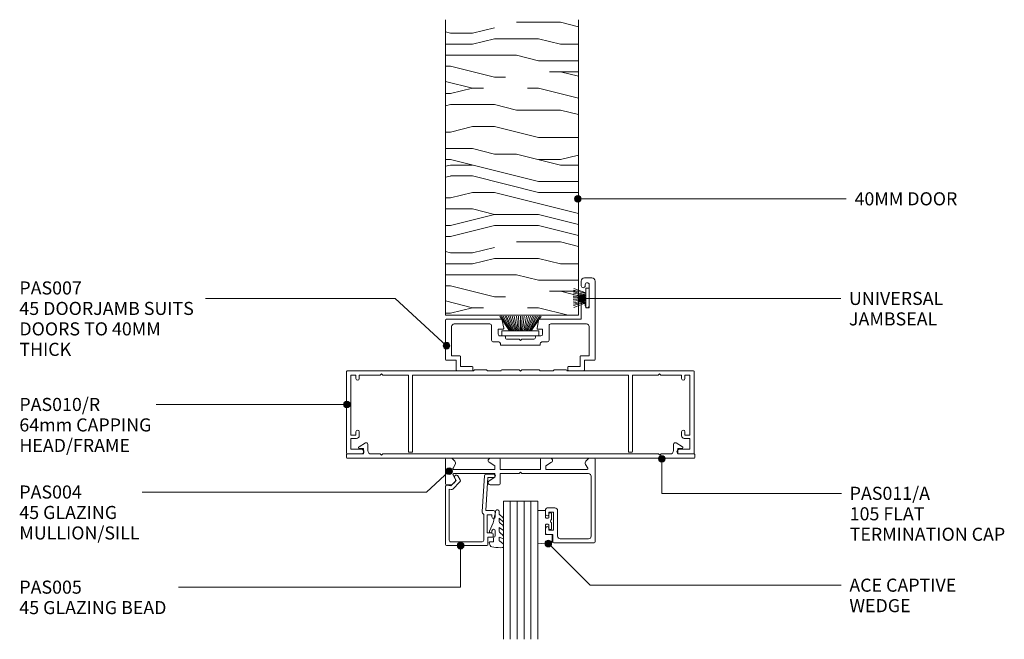
# Model space of a CAD drawing. Units: millimetres. Extents: x 122 to 424, y -6 to 389.
# Drawn here: x 122 to 418, y -6 to 180 of the extents above; entities that cross this region are included whole.
import ezdxf

# ---------------------------------------------------------------- set-up
doc = ezdxf.new("R2010")
doc.units = ezdxf.units.MM
for name, color, linetype, lineweight in [('PAS_08', 8, 'Continuous', 9), ('PAS_25', 7, 'Continuous', 9), ('PAS_35', 2, 'Continuous', 9), ('PAS_TEXT', 7, 'Continuous', 9)]:
    doc.layers.add(name, color=color, linetype=linetype, lineweight=lineweight)
doc.styles.add('PT-TXT', font='swissl.ttf')

# ---------------------------------------------------------------- blocks, each defined once
blk = doc.blocks.new('PAS_007 - PAS_007_1-13-C SERIES 45 -  DOOR_GLAZING MULLION WITH HEADTRACK')
at = {"layer": 'PAS_35'}
for p, q in [((-18.24, 15.3), (-18.24, 12.3)), ((-13.44, 15.5), (-18.04, 15.5)), ((-13.24, 14.4), (-13.24, 15.3)), ((15.36, 15.3), (15.36, 14.4)), ((20.16, 15.5), (15.56, 15.5)), ((20.36, 12.3), (20.36, 15.3)), ((-21.44, 12.1), (-21.44, -11.5)), ((-18.24, 12.3), (-21.24, 12.3)), ((-16.94, 14.2), (-13.44, 14.2)), ((-16.94, 11.2), (-16.94, 14.2)), ((15.56, 14.2), (19.06, 14.2)), ((19.06, 14.2), (19.06, 11.2)), ((23.36, 12.3), (20.36, 12.3)), ((23.56, 0.2), (23.56, 12.1)), ((-19.64, 11), (-17.14, 11)), ((-19.64, 2.2), (-19.64, 11)), ((19.26, 11), (21.76, 11)), ((21.76, 11), (21.76, 2.2)), ((-7.59, 6.3), (-7.59, 1.9)), ((-5.44, 6.8), (-7.09, 6.8)), ((-4.94, 7.6), (-4.94, 7.3)), ((6.86, 7.8), (-4.74, 7.8)), ((-2.94, 6), (0.66, 6)), ((0.66, 6), (1.06, 6.4)), ((1.06, 6.4), (1.46, 6)), ((1.46, 6), (5.06, 6)), ((7.06, 7.3), (7.06, 7.6)), ((9.21, 6.8), (7.56, 6.8)), ((9.71, 1.9), (9.71, 6.3)), ((-5.59, 3), (-5.59, 4.5)), ((-4.24, 3), (-5.59, 3)), ((-5.09, 5), (-3.64, 5)), ((-3.44, 5.2), (-3.44, 5.5)), ((5.56, 5.5), (5.56, 5.2)), ((5.76, 5), (7.21, 5)), ((7.71, 3), (6.36, 3)), ((7.71, 4.5), (7.71, 3)), ((-8.09, 1.4), (-18.84, 1.4)), ((-4.38, 0.33), (-3.95, 2.64)), ((6.06, 2.64), (6.5, 0.33)), ((20.96, 1.4), (10.21, 1.4)), ((-17.24, 0), (-4.77, 0)), ((-17.24, -4.4), (-17.24, 0)), ((6.89, 0), (23.36, 0)), ((-19.64, -10.4), (-19.64, -4.1)), ((-18.44, -4.1), (-18.44, -4.4)), ((-18.44, -10.1), (-18.44, -10.4)), ((-17.24, -11.5), (-17.24, -10.1)), ((-20.44, -12.5), (-18.24, -12.5))]:
    blk.add_line(p, q, dxfattribs=at)
for centre, radius, start, end in [((-18.04, 15.3), 0.2, 90, 180), ((-13.44, 15.3), 0.2, 0, 90), ((15.56, 15.3), 0.2, 90, 180), ((20.16, 15.3), 0.2, 0, 90), ((-21.24, 12.1), 0.2, 90, 180), ((-13.44, 14.4), 0.2, 270, 0), ((15.56, 14.4), 0.2, 180, 270), ((23.36, 12.1), 0.2, 0, 90), ((-17.14, 11.2), 0.2, 270, 0), ((19.26, 11.2), 0.2, 180, 270), ((-7.09, 6.3), 0.5, 90, 180), ((-5.44, 7.3), 0.5, 270, 0), ((-4.74, 7.6), 0.2, 90, 180), ((-2.94, 5.5), 0.5, 90, 180), ((5.06, 5.5), 0.5, 360, 90), ((6.86, 7.6), 0.2, 0, 90), ((7.56, 7.3), 0.5, 180, 270), ((9.21, 6.3), 0.5, 360, 90), ((-5.09, 4.5), 0.5, 90, 180), ((-4.24, 2.7), 0.3, 349.4017, 90), ((-3.64, 5.2), 0.2, 270, 0), ((5.76, 5.2), 0.2, 180, 270), ((6.36, 2.7), 0.3, 90, 190.5983), ((7.21, 4.5), 0.5, 360, 90), ((-18.84, 2.2), 0.8, 180, 270), ((-8.09, 1.9), 0.5, 270, 0), ((-4.77, 0.4), 0.4, 270, 349.4017), ((6.89, 0.4), 0.4, 190.5983, 270), ((10.21, 1.9), 0.5, 180, 270), ((20.96, 2.2), 0.8, 270, 0), ((23.36, 0.2), 0.2, 270, 0), ((-19.04, -4.1), 0.6, 0, 180), ((-17.84, -4.4), 0.6, 180, 0), ((-20.44, -11.5), 1, 180, 270), ((-19.04, -10.4), 0.6, 180, 0), ((-17.84, -10.1), 0.6, 0, 180), ((-18.24, -11.5), 1, 270, 0)]:
    blk.add_arc(centre, radius, start, end, dxfattribs=at)
blk = doc.blocks.new('Timber door - Timber door_1-12-C SERIES 45 -  DOOR_GLAZING MULLION WITH HEADTRACK')
at = {"lineweight": 9}
h = blk.add_hatch(dxfattribs=at)
h.set_pattern_fill('FP1_1', color=256, style=0, pattern_type=2)
h.set_pattern_definition([(180, (124.97, 45.5), (-8e-15, -66.04), [13.208, -19.812, 6.604, -26.416]), (180, (78.74, 43.85), (-8e-15, -66.04), [13.208, -52.832]), (180, (85.35, 40.546), (-8e-15, -66.04), [6.604, -59.436]), (180, (121.67, 38.895), (-8e-15, -66.04), [3.302, -46.228, 3.302, -13.208]), (180, (98.555, 35.59), (-8e-15, -66.04), [13.208, -19.812, 3.302, -29.718]), (180, (115.065, 33.94), (-8e-15, -66.04), [9.906, -56.134]), (180, (98.555, 32.29), (-8e-15, -66.04), [19.812, -46.228]), (180, (118.37, 30.64), (-8e-15, -66.04), [13.208, -52.832]), (180, (91.95, 28.99), (-8e-15, -66.04), [33.02, -33.02]), (180, (111.76, 25.69), (-8e-15, -66.04), [6.604, -19.812, 13.208, -26.416]), (180, (65.535, 24.036), (-8e-15, -66.04), [13.208, -52.832]), (180, (78.74, 22.385), (-8e-15, -66.04), [6.604, -59.436]), (180, (91.95, 20.734), (-8e-15, -66.04), [6.604, -59.436]), (180, (124.97, 19.08), (-8e-15, -66.04), [13.208, -52.832]), (180, (91.95, 17.43), (-8e-15, -66.04), [13.208, -52.832]), (180, (91.95, 14.13), (-8e-15, -66.04), [13.208, -13.208, 13.208, -26.416]), (180, (105.16, 10.83), (-8e-15, -66.04), [6.604, -33.02, 13.208, -13.208]), (180, (91.95, 9.18), (-8e-15, -66.04), [19.812, -46.228]), (180, (91.95, 5.875), (-8e-15, -66.04), [13.208, -52.832]), (180, (118.37, 4.224), (-8e-15, -66.04), [19.812, -26.416, 6.604, -13.208]), (180, (118.37, 0.92), (-8e-15, -66.04), [33.02, -33.02]), (180, (78.74, -0.73), (-8e-15, -66.04), [6.604, -59.436]), (180, (98.555, -2.38), (-8e-15, -66.04), [13.208, -52.832]), (180, (111.76, -4.03), (-8e-15, -66.04), [6.604, -26.416, 6.604, -26.416]), (180, (118.37, -5.68), (-8e-15, -66.04), [6.604, -19.812, 13.208, -26.416]), (180, (105.16, -7.33), (-8e-15, -66.04), [6.604, -33.02, 6.604, -19.812]), (180, (91.95, -8.984), (-8e-15, -66.04), [19.812, -46.228]), (180, (118.37, -12.286), (-8e-15, -66.04), [13.208, -52.832]), (180, (85.35, -13.94), (-8e-15, -66.04), [6.604, -59.436]), (180, (72.14, -15.59), (-8e-15, -66.04), [6.604, -59.436]), (194.036, (78.743, 40.546), (-66.0398, 0.0003), [6.802, -265.488]), (194.036, (72.139, 25.687), (-66.0398, 0.0003), [6.802, -265.488]), (194.036, (78.743, -13.937), (-66.0398, 0.0003), [6.802, -265.488]), (194.036, (98.555, 10.828), (-66.0398, 0.0003), [6.802, -265.488]), (194.036, (85.347, 0.922), (-66.0398, 0.0003), [6.802, -265.488]), (194.036, (78.743, 5.875), (-66.0398, 0.0003), [6.802, -265.488]), (194.036, (111.763, -5.682), (-66.0398, 0.0003), [6.802, -265.488]), (194.036, (85.347, -2.38), (-66.0398, 0.0003), [6.802, -265.488]), (194.036, (72.139, 22.385), (-66.0398, 0.0003), [6.802, -265.488]), (194.036, (78.743, 17.432), (-66.0398, 0.0003), [13.604, -258.686]), (194.036, (78.743, 14.13), (-66.0398, 0.0003), [13.604, -258.686]), (345.964, (98.555, 35.593), (66.0398, 0.0003), [6.802, -13.604, 6.802, -245.081]), (345.964, (111.763, 25.687), (66.0398, 0.0003), [6.802, -265.488]), (345.964, (111.763, -4.031), (66.0398, 0.0003), [13.604, -258.686]), (14.036, (78.743, 43.848), (66.0398, -0.0003), [6.802, -265.488]), (165.964, (65.535, 43.848), (-66.0398, -0.0003), [6.802, -265.488]), (165.964, (85.347, 20.734), (-66.0398, -0.0003), [6.802, -265.488]), (165.964, (72.139, 9.177), (-66.0398, -0.0003), [6.802, -265.488]), (165.964, (98.555, 4.224), (-66.0398, -0.0003), [6.802, -265.488]), (165.964, (105.159, -4.031), (-66.0398, -0.0003), [6.802, -265.488]), (165.964, (98.555, -7.333), (-66.0398, -0.0003), [6.802, -265.488]), (165.964, (98.555, 4.224), (-66.0398, -0.0003), [6.802, -265.488]), (165.964, (78.743, -5.682), (-66.0398, -0.0003), [27.208, -245.081]), (165.964, (118.367, 38.895), (-66.0398, -0.0003), [27.208, -245.081]), (165.964, (111.763, 33.942), (-66.0398, -0.0003), [27.208, -245.081]), (165.964, (105.159, 30.64), (-66.0398, -0.0003), [6.802, -13.604, 13.604, -238.279]), (165.964, (105.159, 25.687), (-66.0398, -0.0003), [13.604, -13.604, 13.604, -231.477]), (165.964, (111.763, 19.083), (-66.0398, -0.0003), [27.208, -245.081]), (165.964, (118.367, 14.13), (-66.0398, -0.0003), [27.208, -245.081]), (165.964, (118.367, 10.828), (-66.0398, -0.0003), [27.208, -245.081]), (165.964, (72.139, -8.984), (-66.0398, -0.0003), [6.802, -265.488]), (165.964, (65.535, -15.588), (-66.0398, -0.0003), [13.604, -258.686]), (165.964, (105.159, -12.286), (-66.0398, -0.0003), [13.604, -258.686]), (165.964, (111.763, 45.499), (-66.0398, -0.0003), [27.208, -245.081]), (165.964, (72.139, -0.729), (-66.0398, -0.0003), [20.406, -251.884]), (165.964, (65.535, 4.224), (-66.0398, -0.0003), [40.813, -231.477])])
h.paths.add_polyline_path([(-39.99, -88.86), (0, -88.86), (0, 0), (-39.99, 0)], flags=0)
for p, q in [((0, 0), (-39.99, 0)), ((-39.99, 0), (-39.99, -88.86)), ((-39.99, 0), (-39.99, -88.86)), ((0, 0), (-39.99, 0)), ((0, -88.86), (0, 0)), ((0, 0), (0, -88.86))]:
    blk.add_line(p, q, dxfattribs=at)
blk = doc.blocks.new('PAS_005 - PAS_005_1-9-C SERIES 45 -  DOOR_GLAZING MULLION WITH HEADTRACK')
at = {"layer": 'PAS_35'}
for p, q in [((-12.75, 18.9), (-12.75, 21.1)), ((-12.45, 21.4), (-0.3, 21.4)), ((0, 21.1), (0, 3.55)), ((-14.95, 17), (-14.95, 18.4)), ((-14.45, 18.9), (-12.75, 18.9)), ((-11.45, 19.8), (-11.45, 12.05)), ((-1.6, 20.3), (-10.95, 20.3)), ((-1.1, 4.49), (-1.1, 19.8)), ((-12.55, 17.6), (-13.95, 17.6)), ((-13.95, 17.6), (-13.95, 17)), ((-12.55, 12.2), (-12.55, 17.6)), ((-14.95, 11.4), (-14.95, 12.8)), ((-13.95, 12.8), (-13.95, 12.2)), ((-13.95, 12.2), (-12.55, 12.2)), ((-12.11, 10.9), (-14.45, 10.9)), ((-12.75, 1), (-12.11, 10.9)), ((-10.99, 11.14), (-11.68, 0.47)), ((-4.3, 2.28), (-2.14, 4.44)), ((-1.58, 3.45), (-3.2, 1.83)), ((-1.71, 4.58), (-1.1, 4.49)), ((-0.35, 3.25), (-1.58, 3.45)), ((-14.5, 1), (-12.75, 1)), ((-12.18, 0), (-14.5, 0)), ((-3.69, 0.48), (-4.38, 1.68)), ((-3.2, 1.83), (-2.73, 1.03))]:
    blk.add_line(p, q, dxfattribs=at)
for centre, radius, start, end in [((-12.45, 21.1), 0.3, 90, 180), ((-0.3, 21.1), 0.3, 0, 90), ((-14.45, 18.4), 0.5, 90, 180), ((-10.95, 19.8), 0.5, 90, 180), ((-1.6, 19.8), 0.5, 360, 90), ((-14.45, 17), 0.5, 180, 0), ((-14.45, 12.8), 0.5, 0, 180), ((-11.99, 11.2), 1, 356.2732, 57.6347), ((-14.45, 11.4), 0.5, 180, 270), ((-1.79, 4.09), 0.5, 81.0123, 135), ((-0.3, 3.55), 0.3, 261.0123, 0), ((-14.5, 0.5), 0.5, 90, 270), ((-12.18, 0.5), 0.5, 270, 356.2732), ((-3.95, 1.93), 0.5, 135, 210), ((-3.21, 0.75), 0.55, 210, 30)]:
    blk.add_arc(centre, radius, start, end, dxfattribs=at)
blk = doc.blocks.new('PAS_004 - PAS_004_1-8-C SERIES 45 -  DOOR_GLAZING MULLION WITH HEADTRACK')
at = {"layer": 'PAS_35'}
for p, q in [((-43.94, -0.3), (-43.94, -7.7)), ((-42.04, 0), (-43.64, 0)), ((-41.17, -0.87), (-42.04, 0)), ((-41.69, -2.95), (-41.05, -1.83)), ((-30.84, -1.2), (-29.14, -2.3)), ((-27.84, 0), (-30.49, 0)), ((-29.14, -2.3), (-29.14, -3.4)), ((-27.54, -3.4), (-27.54, -0.3)), ((-15.34, -0.3), (-15.34, -3.4)), ((-12.39, 0), (-15.04, 0)), ((-13.74, -2.3), (-12.04, -1.2)), ((-13.74, -3.4), (-13.74, -2.3)), ((-1.83, -1.83), (-1.19, -2.95)), ((-0.84, 0), (-1.71, -0.87)), ((0.76, 0), (-0.84, 0)), ((1.06, -25.12), (1.06, -0.3)), ((-41.05, -6.17), (-41.69, -5.05)), ((-29.14, -3.4), (-41.43, -3.4)), ((-41.43, -4.6), (-29.14, -4.6)), ((-29.14, -5.7), (-30.84, -6.8)), ((-29.14, -4.6), (-29.14, -5.7)), ((-15.34, -3.4), (-27.54, -3.4)), ((-27.54, -7.7), (-27.54, -4.6)), ((-27.54, -4.6), (-21.84, -4.6)), ((-21.84, -4.6), (-21.44, -4.2)), ((-21.44, -4.2), (-21.04, -4.6)), ((-21.04, -4.6), (-0.94, -4.6)), ((-1.45, -3.4), (-13.74, -3.4)), ((-0.14, -5.4), (-0.14, -23.42)), ((-43.64, -8), (-42.04, -8)), ((-42.04, -8), (-41.17, -7.13)), ((-30.49, -8), (-27.84, -8)), ((-13.84, -15.42), (-13.84, -16.82)), ((-11.04, -14.92), (-13.34, -14.92)), ((-12.84, -16.82), (-12.84, -16.22)), ((-12.84, -16.22), (-11.44, -16.22)), ((-11.44, -16.22), (-11.44, -21.62)), ((-10.24, -23.42), (-10.24, -15.72)), ((-13.84, -21.02), (-13.84, -22.42)), ((-13.34, -22.92), (-11.64, -22.92)), ((-12.84, -21.62), (-12.84, -21.02)), ((-11.44, -21.62), (-12.84, -21.62)), ((-11.64, -22.92), (-11.64, -23.17)), ((-11.64, -23.17), (-11.64, -22.92)), ((-11.64, -22.92), (-11.64, -25.12)), ((-11.34, -25.42), (0.76, -25.42)), ((-0.94, -24.22), (-9.44, -24.22))]:
    blk.add_line(p, q, dxfattribs=at)
for centre, radius, start, end in [((0.76, -0.3), 0.3, 0, 90), ((-43.64, -0.3), 0.3, 90, 180), ((-41.43, -3.1), 0.3, 150, 270), ((-41.74, -1.43), 0.8, 330, 45), ((-30.49, -0.65), 0.65, 90, 237.0411), ((-27.84, -0.3), 0.3, 0, 90), ((-15.04, -0.3), 0.3, 90, 180), ((-12.39, -0.65), 0.65, 302.9589, 90), ((-1.14, -1.43), 0.8, 135, 210), ((-1.45, -3.1), 0.3, 270, 30), ((-41.43, -4.9), 0.3, 90, 210), ((-0.94, -5.4), 0.8, 360, 90), ((-43.64, -7.7), 0.3, 180, 270), ((-41.74, -6.57), 0.8, 315, 30), ((-30.49, -7.35), 0.65, 122.9589, 270), ((-27.84, -7.7), 0.3, 270, 0), ((-13.34, -15.42), 0.5, 90, 180), ((-13.34, -16.82), 0.5, 180, 0), ((-11.04, -15.72), 0.8, 360, 90), ((-13.34, -21.02), 0.5, 0, 180), ((-13.34, -22.42), 0.5, 180, 270), ((-9.44, -23.42), 0.8, 180, 270), ((-0.94, -23.42), 0.8, 270, 0), ((-11.34, -25.12), 0.3, 180, 270), ((0.76, -25.12), 0.3, 270, 0)]:
    blk.add_arc(centre, radius, start, end, dxfattribs=at)
blk = doc.blocks.new('PAS_Rubber Seal - PAS_Rubber Seal_1-7-C SERIES 45 -  DOOR_GLAZING MULLION WITH HEADTRACK')
at = {"layer": 'PAS_25'}
for p, q in [((-4.54, 3.11), (-3.92, 3.13)), ((-4.89, 2.09), (-4.89, 2.83)), ((-4.89, -0.17), (-4.89, 0.5)), ((-4.89, 0.5), (-3.61, -0.07)), ((-3.83, 1.19), (-4.75, 1.83)), ((-3.61, -0.07), (-3.6, 0.79)), ((-0.82, 1.39), (-1.87, 1.33)), ((-1.87, 1.33), (-1.8, -1.07)), ((-0.87, 2.49), (-0.61, 1.7)), ((-4.89, -3.09), (-4.89, -2.03)), ((-4.89, -2.03), (-3.6, -2.94)), ((-4, -1.26), (-4.66, -0.74)), ((-3.6, -2.94), (-3.6, -1.86)), ((-0.73, -1.82), (-1.85, -4.38)), ((-1.8, -1.07), (-0.85, -1.44)), ((-4.89, -5.39), (-4.89, -4.53)), ((-4.89, -4.53), (-3.6, -5.75)), ((-3.91, -4.23), (-4.46, -3.85)), ((-3.6, -5.75), (-3.6, -4.78)), ((-3.61, -7.01), (-4.7, -5.98)), ((-3.61, -7.01), (-3.67, -7.75))]:
    blk.add_line(p, q, dxfattribs=at)
for centre, radius, start, end in [((-4.6, 2.83), 0.288, 77.0634, 180), ((-4.89, -16), 19.16, 79.5885, 87.0687), ((-4.65, 2.05), 0.246, 170.7653, 246.0056), ((-3.92, 0.87), 0.334, 345.6707, 73.3045), ((-1.39, 2.28), 0.558, 21.6437, 94.3702), ((-0.84, 1.63), 0.24, 274.1514, 18.4432), ((-4.25, -0.24), 0.645, 173.9267, 230.597), ((-4.42, -1.97), 0.824, 7.891, 59.9378), ((-0.95, -1.68), 0.26, 326.5573, 68.7587), ((-4.18, -5.49), 0.718, 171.7205, 223.5229), ((-4.05, -3.11), 0.839, 178.3119, 240.9506), ((-4.44, -4.89), 0.849, 7.4556, 51.377), ((-28.73, 0.15), 27.26, 343.8096, 350.4285), ((-3.09, -7.68), 0.583, 187.1015, 22.8253)]:
    blk.add_arc(centre, radius, start, end, dxfattribs=at)
blk = doc.blocks.new('PAS_Rubber Seal 1 - ACE Captive Wedge_1-6-C SERIES 45 -  DOOR_GLAZING MULLION WITH HEADTRACK')
at = {"layer": 'PAS_25'}
for p, q in [((-1.8, 3.25), (-4.14, 3.25)), ((-4.14, 3.25), (-4.14, -6.84)), ((-1.8, 1.1), (-1.8, 3.25)), ((-1.6, 0.9), (-1, 0.9)), ((-0.8, 2.3), (-0.8, 1.1)), ((-0.6, 2.5), (-0.2, 2.5)), ((0, 2.3), (0, 0.5)), ((-1.8, -4), (-1.8, -1.1)), ((-1, -0.9), (-1.6, -0.9)), ((-0.8, -2.3), (-0.8, -1.1)), ((-0.6, -2.5), (-0.2, -2.5)), ((0, -2.3), (0, -0.5)), ((-1.8, -4), (0.15, -4)), ((0.15, -4), (0.15, -6.4)), ((-4.14, -6.84), (0.15, -6.4))]:
    blk.add_line(p, q, dxfattribs=at)
for centre, radius, start, end in [((-1.6, 1.1), 0.2, 180, 270), ((-1, 1.1), 0.2, 270, 0), ((-0.6, 2.3), 0.2, 90, 180), ((0.27, 0), 0.567, 118.0725, 241.9275), ((-0.2, 2.3), 0.2, 360, 90), ((-1.6, -1.1), 0.2, 90, 180), ((-1, -1.1), 0.2, 360, 90), ((-0.6, -2.3), 0.2, 180, 270), ((-0.2, -2.3), 0.2, 270, 0)]:
    blk.add_arc(centre, radius, start, end, dxfattribs=at)
blk = doc.blocks.new('Potters Glazing Panel - Potters Glazing Panel_1-5-C SERIES 45 -  DOOR_GLAZING MULLION WITH HEADTRACK')
at = {"lineweight": 9}
for p, q in [((-10.38, 0), (-10.38, 41.53)), ((0, 0), (0, 41.53)), ((0, 0), (-10.38, 0))]:
    blk.add_line(p, q, dxfattribs=at)
at = {"layer": 'PAS_08'}
for p, q in [((-8.3, 0), (-8.3, 41.53)), ((-6.23, 0), (-6.23, 41.53)), ((-4.15, 0), (-4.15, 41.53)), ((-2.08, 0), (-2.08, 41.53))]:
    blk.add_line(p, q, dxfattribs=at)
blk = doc.blocks.new('PAS_010-R - PAS_010-R_1-4-C SERIES 45 -  DOOR_GLAZING MULLION WITH HEADTRACK')
at = {"layer": 'PAS_35'}
for p, q in [((-52.3, -25.1), (-52.3, -0.5)), ((-52.1, -0.3), (-14, -0.3)), ((-49.5, -1.6), (-51, -1.6)), ((-51, -1.6), (-51, -19.6)), ((-49.5, -2.6), (-49.5, -1.6)), ((-42.2, -1.6), (-48.5, -1.6)), ((-48.5, -1.6), (-48.5, -2.6)), ((-41.8, -1.2), (-42.2, -1.6)), ((-41.4, -1.6), (-41.8, -1.2)), ((-33.7, -1.6), (-41.4, -1.6)), ((-33.7, -24.6), (-33.7, -1.6)), ((0.03, -1.6), (-32.5, -1.6)), ((-32.5, -1.6), (-32.5, -24.8)), ((-13.8, 0), (-10.2, 0)), ((-10, -0.3), (-5.8, -0.3)), ((-5.6, 0), (-0.4, 0)), ((-0.4, 0), (0, -0.4)), ((0, -0.4), (0.4, 0)), ((32.52, -1.6), (0.03, -1.6)), ((0.4, 0), (5.6, 0)), ((5.8, -0.3), (10, -0.3)), ((10.2, 0), (13.8, 0)), ((14, -0.3), (52.12, -0.3)), ((32.52, -24.8), (32.52, -1.6)), ((41.42, -1.6), (33.72, -1.6)), ((33.72, -1.6), (33.72, -24.6)), ((41.82, -1.2), (41.42, -1.6)), ((42.22, -1.6), (41.82, -1.2)), ((48.52, -1.6), (42.22, -1.6)), ((48.52, -2.6), (48.52, -1.6)), ((51.02, -1.6), (49.52, -1.6)), ((49.52, -1.6), (49.52, -2.6)), ((51.02, -19.6), (51.02, -1.6)), ((52.32, -0.5), (52.32, -25.1)), ((-51, -19.6), (-49.5, -19.6)), ((-49.3, -20.6), (-51, -20.6)), ((-51, -20.6), (-51, -23.9)), ((-49.5, -19.6), (-49.5, -18.6)), ((-48.5, -18.6), (-48.5, -19.8)), ((48.52, -19.8), (48.52, -18.6)), ((51.02, -20.6), (49.32, -20.6)), ((49.52, -18.6), (49.52, -19.6)), ((49.52, -19.6), (51.02, -19.6)), ((51.02, -23.9), (51.02, -20.6)), ((-47.8, -25.3), (-52.1, -25.3)), ((-51, -23.9), (-47.8, -23.9)), ((-33.5, -24.8), (-32.5, -24.8)), ((33.52, -24.8), (32.52, -24.8)), ((47.82, -23.9), (51.02, -23.9)), ((52.12, -25.3), (47.82, -25.3))]:
    blk.add_line(p, q, dxfattribs=at)
for centre, radius, start, end in [((-52.1, -0.5), 0.2, 90, 180), ((-49, -2.6), 0.5, 180, 0), ((-13.8, -0.2), 0.2, 90, 180), ((-10.2, -0.2), 0.2, 360, 90), ((-5.6, -0.2), 0.2, 90, 180), ((5.6, -0.2), 0.2, 360, 90), ((10.2, -0.2), 0.2, 90, 180), ((13.8, -0.2), 0.2, 360, 90), ((49.02, -2.6), 0.5, 180, 0), ((52.12, -0.5), 0.2, 360, 90), ((-49, -18.6), 0.5, 0, 180), ((-49.3, -19.8), 0.8, 270, 0), ((49.02, -18.6), 0.5, 0, 180), ((49.32, -19.8), 0.8, 180, 270), ((-52.1, -25.1), 0.2, 180, 270), ((-47.8, -24.6), 0.7, 270, 90), ((-33.5, -24.6), 0.2, 180, 270), ((33.52, -24.6), 0.2, 270, 0), ((47.82, -24.6), 0.7, 90, 270), ((52.12, -25.1), 0.2, 270, 0)]:
    blk.add_arc(centre, radius, start, end, dxfattribs=at)
blk = doc.blocks.new('PAS_011 - PAS_011_A_1-3-C SERIES 45 -  DOOR_GLAZING MULLION WITH HEADTRACK')
at = {"layer": 'PAS_35'}
for p, q in [((-48.66, 3.46), (-46.76, 4.63)), ((-46, 4.2), (-46, 2.3)), ((46, 2.3), (46, 4.2)), ((46.76, 4.63), (48.66, 3.46)), ((-52.4, 0.2), (-52.4, 1.1)), ((-52.2, 1.3), (-47.3, 1.3)), ((52.2, 0), (-52.2, 0)), ((-47.3, 2.9), (-48.5, 2.9)), ((-47.3, 1.3), (-47.3, 2.9)), ((-45, 1.3), (-42.3, 1.3)), ((-42.3, 1.3), (-41.9, 0.9)), ((-41.9, 0.9), (-41.5, 1.3)), ((-41.5, 1.3), (41.5, 1.3)), ((41.5, 1.3), (41.9, 0.9)), ((41.9, 0.9), (42.3, 1.3)), ((42.3, 1.3), (45, 1.3)), ((48.5, 2.9), (47.3, 2.9)), ((47.3, 2.9), (47.3, 1.3)), ((47.3, 1.3), (52.2, 1.3)), ((52.4, 1.1), (52.4, 0.2))]:
    blk.add_line(p, q, dxfattribs=at)
for centre, radius, start, end in [((-48.5, 3.2), 0.3, 121.6966, 270), ((-46.5, 4.2), 0.5, 0, 121.6966), ((46.5, 4.2), 0.5, 58.3034, 180), ((48.5, 3.2), 0.3, 270, 58.3034), ((-52.2, 1.1), 0.2, 90, 180), ((-52.2, 0.2), 0.2, 180, 270), ((-45, 2.3), 1, 180, 270), ((45, 2.3), 1, 270, 0), ((52.2, 1.1), 0.2, 360, 90), ((52.2, 0.2), 0.2, 270, 0)]:
    blk.add_arc(centre, radius, start, end, dxfattribs=at)
blk = doc.blocks.new('Potters_Brush Seal 2 - Potters_Brush Seal 2_1-14-C SERIES 45 -  DOOR_GLAZING MULLION WITH HEADTRACK')
at = {"layer": 'PAS_25'}
for p, q in [((-2.99, -0.02), (2.99, -0.02)), ((-2.99, -1.02), (-2.99, -0.02)), ((2.99, -1.02), (-2.99, -1.02)), ((-1.5, -1.02), (-2.83, -4.58)), ((-1.31, -1.02), (-2.36, -4.67)), ((-0.92, -1.02), (-1.86, -4.7)), ((-0.73, -1.02), (-1.42, -4.76)), ((-0.5, -1.02), (-0.92, -4.8)), ((-0.17, -1.02), (-0.43, -4.81)), ((0, -4.82), (0, -1.02)), ((0.17, -1.02), (0.43, -4.81)), ((0.5, -1.02), (0.92, -4.8)), ((0.73, -1.02), (1.42, -4.76)), ((1.87, -4.73), (1.04, -1.02)), ((1.26, -1.02), (2.3, -4.67)), ((1.5, -1.02), (2.83, -4.58)), ((2.99, -0.02), (2.99, -1.02))]:
    blk.add_line(p, q, dxfattribs=at)
blk = doc.blocks.new('Potters_Brush Seal 1 - Potters_Brush Seal 1_1-18-C SERIES 45 -  DOOR_GLAZING MULLION WITH HEADTRACK')
at = {"layer": 'PAS_25'}
for p, q in [((-3.25, 1.5), (-6.23, 5.97)), ((-3.03, 1.5), (-5.71, 5.97)), ((-2.74, 1.5), (-5.17, 5.97)), ((-4.62, 5.97), (-2.59, 1.5)), ((-4.14, 5.97), (-2.24, 1.5)), ((-3.6, 5.96), (-1.95, 1.5)), ((-1.59, 1.5), (-3.05, 5.97)), ((-1.3, 1.5), (-2.44, 5.97)), ((-1.01, 1.5), (-1.84, 5.97)), ((-0.67, 1.5), (-1.17, 5.97)), ((-0.32, 1.5), (-0.54, 5.97)), ((0, 1.5), (0, 5.99)), ((0.32, 1.5), (0.54, 5.97)), ((0.67, 1.5), (1.17, 5.97)), ((1.01, 1.5), (1.84, 5.97)), ((1.3, 1.5), (2.44, 5.97)), ((1.59, 1.5), (3.05, 5.97)), ((3.6, 5.96), (1.95, 1.5)), ((4.14, 5.97), (2.24, 1.5)), ((4.62, 5.97), (2.59, 1.5)), ((2.74, 1.5), (5.17, 5.97)), ((3.03, 1.5), (5.71, 5.97)), ((3.25, 1.5), (6.23, 5.97)), ((-5.57, 1.5), (-5.57, 0)), ((5.57, 1.5), (-5.57, 1.5)), ((-5.57, 0), (5.57, 0)), ((5.57, 0), (5.57, 1.5))]:
    blk.add_line(p, q, dxfattribs=at)

msp = doc.modelspace()

# ---------------------------------------------------------------- hatches: boundary and pattern name
at = {"layer": 'PAS_TEXT'}
h = msp.add_hatch(color=256, dxfattribs=at)
edge = h.paths.add_edge_path(flags=0)
edge.add_arc((289.75, 125.97), 1, 0, 360)
h = msp.add_hatch(color=256, dxfattribs=at)
edge = h.paths.add_edge_path(flags=0)
edge.add_arc((291, 96), 1, 0, 360)
h = msp.add_hatch(color=256, dxfattribs=at)
edge = h.paths.add_edge_path(flags=0)
edge.add_arc((250.24, 81.82), 1, 0, 360)
h = msp.add_hatch(color=256, dxfattribs=at)
edge = h.paths.add_edge_path(flags=0)
edge.add_arc((220.29, 64.12), 1, 0, 360)
h = msp.add_hatch(color=256, dxfattribs=at)
edge = h.paths.add_edge_path(flags=0)
edge.add_arc((315.07, 47.81), 1, 0, 360)
h = msp.add_hatch(color=256, dxfattribs=at)
edge = h.paths.add_edge_path(flags=0)
edge.add_arc((251.08, 44.11), 1, 0, 360)
h = msp.add_hatch(color=256, dxfattribs=at)
edge = h.paths.add_edge_path(flags=0)
edge.add_arc((254.5, 21.69), 1, 0, 360)
h = msp.add_hatch(color=256, dxfattribs=at)
edge = h.paths.add_edge_path(flags=0)
edge.add_arc((280.9, 22.29), 1, 0, 360)

# ---------------------------------------------------------------- linework, layer by layer
for p, q in [((289.75, 125.97), (370.57, 125.97)), ((234.83, 96), (177.71, 96)), ((250.24, 81.82), (234.83, 96)), ((291, 96), (368.9, 96)), ((220.29, 64.12), (162.87, 64.12)), ((315.07, 47.81), (315.07, 37.4)), ((251.08, 44.11), (244.27, 37.79)), ((244.27, 37.79), (158.66, 37.79)), ((315.07, 37.4), (369.11, 37.4)), ((254.5, 21.69), (254.5, 9.18)), ((280.9, 22.29), (293.5, 9.77)), ((254.5, 9.18), (169.58, 9.18)), ((293.5, 9.77), (369.01, 9.77))]:
    msp.add_line(p, q, dxfattribs=at)
for centre in [(289.75, 125.97), (291, 96), (250.24, 81.82), (220.29, 64.12), (315.07, 47.81), (251.08, 44.11), (254.5, 21.69), (280.9, 22.29)]:
    msp.add_circle(centre, 1, dxfattribs=at)

# ---------------------------------------------------------------- block references
at = {"lineweight": 9}
for name, p, rotation in [('Timber door - Timber door_1-12-C SERIES 45 -  DOOR_GLAZING MULLION WITH HEADTRACK', (249.94, 91), 180), ('PAS_007 - PAS_007_1-13-C SERIES 45 -  DOOR_GLAZING MULLION WITH HEADTRACK', (273.55, 89.75), 180), ('Potters_Brush Seal 2 - Potters_Brush Seal 2_1-14-C SERIES 45 -  DOOR_GLAZING MULLION WITH HEADTRACK', (293.19, 96.17), 270.0000000000002), ('PAS_005 - PAS_005_1-9-C SERIES 45 -  DOOR_GLAZING MULLION WITH HEADTRACK', (249.99, 43.13), 180), ('Potters Glazing Panel - Potters Glazing Panel_1-5-C SERIES 45 -  DOOR_GLAZING MULLION WITH HEADTRACK', (267.37, 35.05), 180), ('PAS_Rubber Seal - PAS_Rubber Seal_1-7-C SERIES 45 -  DOOR_GLAZING MULLION WITH HEADTRACK', (262.48, 24.19), 180)]:
    msp.add_blockref(name, p, dxfattribs=dict(at, rotation=rotation))
for name, p in [('Potters_Brush Seal 1 - Potters_Brush Seal 1_1-18-C SERIES 45 -  DOOR_GLAZING MULLION WITH HEADTRACK', (272.49, 84.75)), ('PAS_010-R - PAS_010-R_1-4-C SERIES 45 -  DOOR_GLAZING MULLION WITH HEADTRACK', (272.49, 74.55)), ('PAS_011 - PAS_011_A_1-3-C SERIES 45 -  DOOR_GLAZING MULLION WITH HEADTRACK', (272.59, 47.95)), ('PAS_004 - PAS_004_1-8-C SERIES 45 -  DOOR_GLAZING MULLION WITH HEADTRACK', (293.93, 47.95)), ('PAS_Rubber Seal 1 - ACE Captive Wedge_1-6-C SERIES 45 -  DOOR_GLAZING MULLION WITH HEADTRACK', (281.89, 29.04))]:
    msp.add_blockref(name, p, dxfattribs=at)

# ---------------------------------------------------------------- texts
at = {"layer": 'PAS_TEXT', "char_height": 3.9341, "attachment_point": 1, "line_spacing_factor": 0.938532, "style": 'PT-TXT'}
for s, insert, width in [('\\fArial|b0|i0|c0|p34|;40MM DOOR', (373.05, 127.96), 39.552), ('\\fArial|b0|i0|c0|p34|;PAS007\\P45 DOORJAMB SUITS\\PDOORS TO 40MM\\PTHICK', (121.71, 101.15), 67.2), ('\\fArial|b0|i0|c0|p34|;UNIVERSAL\\PJAMBSEAL', (371.38, 98), 37.056), ('\\fArial|b0|i0|c0|p34|;PAS010/R\\P64mm CAPPING\\PHEAD/FRAME', (121.71, 66.11), 49.392), ('\\fArial|b0|i0|c0|p34|;PAS004\\P45 GLAZING\\PMULLION/SILL', (121.7, 39.78), 44.352), ('\\fArial|b0|i0|c0|p34|;PAS011/A\\P105 FLAT\\PTERMINATION CAP', (371.59, 39.39), 59.76), ('\\fArial|b0|i0|c0|p34|;PAS005\\P45 GLAZING BEAD', (121.7, 11.17), 57.456), ('\\fArial|b0|i0|c0|p34|;ACE CAPTIVE\\PWEDGE', (371.49, 11.76), 43.248)]:
    msp.add_mtext(s, dxfattribs=dict(at, insert=insert, width=width))

doc.saveas('drawing.dxf')
